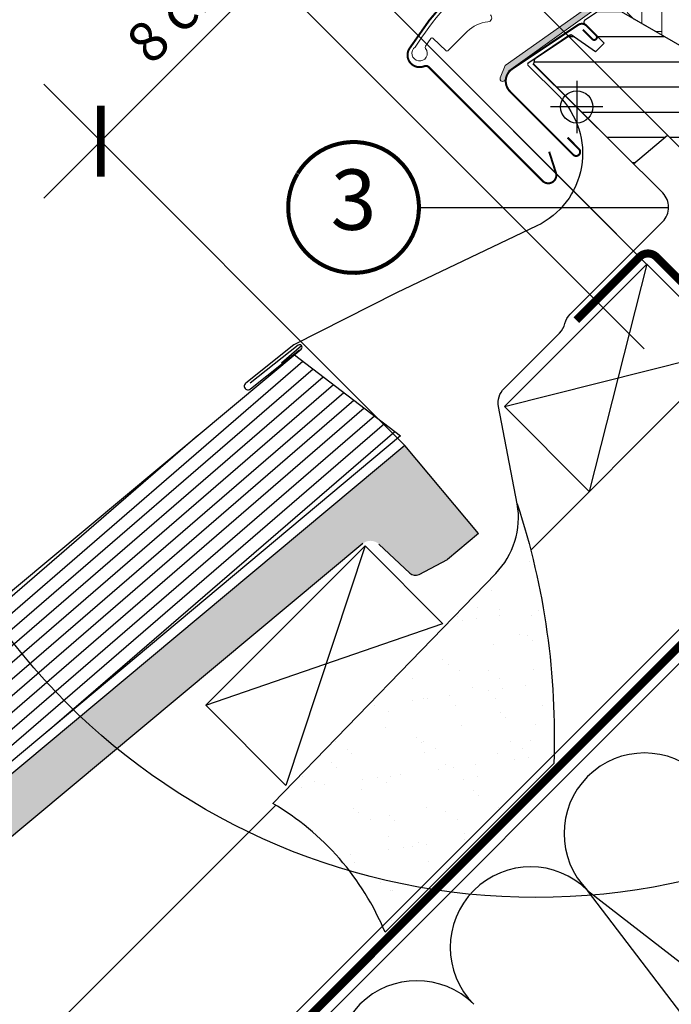
# Model space of a CAD drawing. Units: millimetres. Extents: x 0 to 5654, y -1851 to 2610.
# Drawn here: x 880 to 1042, y -1280 to -1035 of the extents above; entities that cross this region are included whole.
import ezdxf
from ezdxf.enums import TextEntityAlignment as Align

# ---------------------------------------------------------------- set-up
doc = ezdxf.new("R2010")
doc.units = ezdxf.units.MM
doc.header["$LTSCALE"] = 20
doc.header["$MEASUREMENT"] = 0
doc.header["$PDMODE"] = 35
doc.header["$PDSIZE"] = -3
doc.linetypes.add('AUSGEZOGEN', pattern=[0])
doc.linetypes.add('VERDECKT2', pattern=[0.1875, 0.125, -0.0625])
doc.layers.get('0').update_dxf_attribs({"plot": 0})
for name, color, linetype in [('VELUX-1_10', 1, 'Continuous'), ('VELUX-1_5', 1, 'Continuous'), ('VELUX-BDX', 6, 'Continuous'), ('VELUX-BLAU', 5, 'Continuous'), ('VELUX-DACH', 7, 'Continuous'), ('VELUX-DACHEINDECKUNG', 8, 'AUSGEZOGEN'), ('VELUX-DACHSCHRAFFUR', 8, 'Continuous'), ('VELUX-EINDECKRAHMEN', 4, 'Continuous'), ('VELUX-F-1_10', 1, 'Continuous'), ('VELUX-F-1_5', 1, 'Continuous'), ('VELUX-FENSTER', 5, 'Continuous'), ('VELUX-FENSTERSCHRAFFUR', 8, 'Continuous')]:
    doc.layers.add(name, color=color, linetype=linetype)
doc.layers.get('0').off()
doc.styles.add('Verdana', font='verdana.ttf')
doc.dimstyles.new('Standard_Detail_M_5', dxfattribs={"dimtxt": 10, "dimasz": 12.5, "dimexe": 20, "dimexo": 0, "dimgap": 4, "dimtad": 1, "dimdec": 0, "dimdsep": 46, "dimtxsty": 'Verdana', "dimblk": 'ARCHTICK', "dimcen": 5, "dimdle": 20, "dimclrd": 256, "dimclre": 256, "dimclrt": 256, "dimadec": 0, "dimazin": 0, "dimtfac": 1, "dimtdec": 0, "dimtmove": 1, "dimatfit": 2, "dimldrblk": 'ARCHTICK', "dimfxl": 1, "dimtolj": 1, "dimtzin": 0, "dimlwd": -1, "dimarcsym": 0})

# ---------------------------------------------------------------- blocks, each defined once
blk = doc.blocks.new('Ziegel_laengs_oben')
at = {"layer": 'VELUX-DACHEINDECKUNG'}
h = blk.add_hatch(color=256, dxfattribs=at)
h.dxf.hatch_style = 1
h.paths.add_polyline_path([(-2.051010644667485, -0.3972330653072049, -0.3788648489500132), (1.923020984917201, -0.5127566575955598), (9.631987803126634, -7.743094367383037, 0.3201013092034004), (11.93403734377381, -8.052915840993137), (19.00613243001092, -4.318735646996856), (26.68508105711317, 2.087023323048697), (8.428667992482787, 23.97202691029065), (-297.8377429071371, -231.514616393931), (-298.7288659859853, -232.4986391912256, 0.296739020929863), (-302.0114150665398, -252.9641233878741), (-295.8306675440231, -266.9547752235732), (-283.0595411188406, -256.3011347802758, 0.1989139032096079), (-281.9934495379507, -254.2675168476986), (-280.678499302844, -239.7204238179849, -0.3873854599025922), (-277.6976152241407, -236.990503564728), (-264.6898677663936, -237.0279916857049, 0.3625006154229601), (-261.7438927094175, -234.5574558034889), (-261.1174311881025, -231.0637366642778, -0.3639671704184579), (-247.311863116609, -219.5167878514247), (-242.4065328836301, -219.5309225842882, 0.3138716756598345), (-239.5973603508175, -217.5651122860622), (-230.4579256133534, -192.6783814904404, -0.1316522774067889), (-227.4766632556468, -188.4467260902514)])
for p, q in [((8.428667992482787, 23.97202691029065), (-297.8378366443031, -231.5146945892311)), ((26.68508105711319, 2.087023323048697), (8.428667992482787, 23.97202691029065)), ((26.68508105711319, 2.087023323048697), (19.00613243001058, -4.318735646997084)), ((-2.051012066859045, -0.3972342516958633), (-227.4766632556468, -188.4467260902511)), ((9.631987803126748, -7.743094367382582), (1.923020984917031, -0.5127566575956735)), ((11.93403734377372, -8.052915840993364), (19.0061324300091, -4.318735646997766))]:
    blk.add_line(p, q, dxfattribs=at)
blk.add_arc((11.00019042884063, -6.284320370154774), 2, 226.8350285764313, 297.8347761037556, dxfattribs=at)
blk = doc.blocks.new('BFX_u')
at = {"layer": 'VELUX-BDX', "ltscale": 3}
h = blk.add_hatch(dxfattribs=at)
h.set_pattern_fill('AR-SAND', color=256, scale=7)
h.set_pattern_definition([(37.50000000000001, (-244.7116540741176, -567.995223431353), (-0.4409535067672571, 13.48776638309211), [0, -10.64, 0, -11.9, 0, -11.375]), (7.499999999999999, (-244.7116540741176, -567.995223431353), (12.38843693687409, 19.75502245660818), [0, -5.739999999999999, 0, -9.59, 0, -3.675]), (327.5, (-253.3216540741173, -567.995223431353), (21.79899303226047, 0.03961337475875149), [0, -3.5, 0, -12.6, 0, -16.45]), (317.5, (-253.3216540741173, -567.995223431353), (21.04288623200605, 6.143728954539744), [0, -1.75, 0, -8.26, 0, -9.450000000000001])])
h.paths.add_polyline_path([(-41.89334734972499, -142.5692859767601, 0.08787641008584988), (-50.96229882479975, -78.10280880595906, -0.2388316559989208), (-56.33211891268775, -95.36225810706378), (-111.7624309612388, -152.4681190091226, -0.1632370143118887), (-83.82683306697572, -184.5027716940112)])
at = {"layer": 'VELUX-BDX'}
blk.add_lwpolyline([(-50.962298824767, -78.10280880605956, -0.0878764100857075), (-41.89334734972499, -142.5692859767601), (-83.82683306697572, -184.5027716940112, 0.1632370143118887), (-111.7624309612388, -152.4681190091226), (-56.33211891267592, -95.3622581070515, 0.2388316559986868), (-50.96229882479975, -78.10280880595951), (-55.61469985579288, -53.90405685881274, -0.2490910486633576), (-54.24124841687853, -49.41885834679147), (-40.47031584080423, -35.64792575740717, 0.1373205708503311), (-39.14860172529779, -33.29862186528794, -0.1373205710776572), (-37.8268876066345, -30.94931797000868), (-14.82338729128924, -7.945817673483134, 0.4150116582154301), (-14.83303154451141, -0.8651318417005314), (-47.07704097566466, 31.2036825823036)], format="xyb", dxfattribs=at)
blk = doc.blocks.new('EDZ_u')
at = {"layer": 'VELUX-EINDECKRAHMEN'}
h = blk.add_hatch(dxfattribs=at)
h.set_pattern_fill('ANSI31', color=256, scale=25, angle=175.8)
h.set_pattern_definition([(220.8, (-691.9564043604888, -606.0373229255543), (2.041939387469079, -2.365609548911739), [])])
edge = h.paths.add_edge_path()
edge.add_line((-106.2296566116703, -41.17350189967794), (-79.83765989079534, -61.31432047778947))
edge.add_line((-79.83765989079534, -61.31432047778947), (-176.6083359306373, -142.2647123197947))
edge.add_line((-176.6083359306373, -142.2647123197947), (-201.9826627380818, -121.0344966849201))
edge.add_line((-201.9826627380818, -121.0344966849201), (-104.539940376559, -39.76422583723638))
edge.add_arc((-104.9155546713931, -39.28990422300581), 0.6050347859503675, 308.3756291512273, 488.2115928044838)
edge.add_line((-105.289809458087, -38.81450918007124), (-117.2406632544217, -48.25056117738711))
for points in [[(-37.85017753976297, 38.17034140570593), (-48.21027907703171, 31.16336072023626, 0.356896561489314), (-48.17705385659556, 30.72140562769584), (-40.45678316238019, 23.00113493347976, -0.5181748832464489), (-46.01019811668496, -9.202946246102442), (-80.85613121655308, -25.77269976101866), (-106.3711661717645, -38.75365613315148), (-118.2927476723554, -48.23878159136325, 1.078210910924356), (-117.1606368664862, -49.66169911621262), (-104.9505296216213, -39.9470149470128)], [(-106.2296566116703, -41.17350189967794), (-79.83765989079534, -61.31432047778947), (-176.6083359306226, -142.2647123197825), (-201.9826627380818, -121.0344966849201), (-104.5399403765597, -39.76422583723649, 0.9985695364290658), (-105.289809458087, -38.81450918007124), (-117.2406632544217, -48.25056117738711)]]:
    blk.add_lwpolyline(points, format="xyb", dxfattribs=at)
blk = doc.blocks.new('_ArchTick')
at = {"color": 0, "linetype": 'ByBlock', "const_width": 0.15}
blk.add_lwpolyline([(-0.5, -0.5), (0.5, 0.5)], dxfattribs=at)
blk = doc.blocks.new('*D42')
at = {"layer": 'Defpoints', "color": 0, "transparency": 16777216}
for p in [(971.5162923824989, -994.4913819979812), (1054.647936247351, -1077.623060458462), (1036.045306314131, -1096.225682650112)]:
    blk.add_point(p, dxfattribs=at)
at = {"layer": 'VELUX-1_5', "transparency": 16777216}
for p, q in [((1011.964122933533, -954.0435682794979), (971.5162923824989, -994.4913819979812)), ((938.7715238828904, -1027.236136870704), (985.6584309488875, -980.3492493169085))]:
    blk.add_line(p, q, dxfattribs=at)
at = {"layer": 'VELUX-1_5', "lineweight": -2, "transparency": 16777216}
for p, q in [((1054.647936247351, -1077.623060458462), (957.3741597014263, -980.3492434315926)), ((1036.045306314131, -1096.225682650112), (938.7715297682063, -998.9518656232428))]:
    blk.add_line(p, q, dxfattribs=at)
at = {"layer": 'VELUX-1_5', "transparency": 16777216, "xscale": 12.5, "yscale": 12.5, "zscale": 12.5}
for p, rotation in [((971.5162923824989, -994.4913819979812), 44.99998807804677), ((952.913662449279, -1013.094004189631), 224.9999880780468)]:
    blk.add_blockref('_ArchTick', p, dxfattribs=dict(at, rotation=rotation))
at = {"layer": 'VELUX-1_5', "transparency": 16777216, "insert": (991.3768190177141, -961.6370075358224), "char_height": 10, "attachment_point": 5, "rotation": 44.99998807804676, "style": 'Verdana'}
blk.add_mtext('\\A1;2 cm', dxfattribs=at)
blk = doc.blocks.new('*D45')
at = {"layer": 'Defpoints', "color": 0, "transparency": 16777216}
for p in [(952.8740459029132, -1013.032321584041), (1028.472185943139, -1088.630461619576), (975.8964039098291, -1141.206243656149)]:
    blk.add_point(p, dxfattribs=at)
at = {"layer": 'VELUX-1_5', "transparency": 16777216}
blk.add_line((886.1561282463107, -1079.750239244783), (967.0161815262053, -998.8901859598711), dxfattribs=at)
at = {"layer": 'VELUX-1_5', "lineweight": -2, "transparency": 16777216}
for p, q in [((1028.472185943139, -1088.630461619576), (938.7319102787435, -998.8901859607486)), ((975.8964039098291, -1141.206243656149), (886.1561282454333, -1051.465967997321))]:
    blk.add_line(p, q, dxfattribs=at)
at = {"layer": 'VELUX-1_5', "transparency": 16777216, "xscale": 12.5, "yscale": 12.5, "zscale": 12.5}
for p, rotation in [((952.8740459029132, -1013.032321584041), 45.00000000177756), ((900.2982638696029, -1065.608103620613), 225.0000000017775)]:
    blk.add_blockref('_ArchTick', p, dxfattribs=dict(at, rotation=rotation))
at = {"layer": 'VELUX-1_5', "transparency": 16777216, "insert": (920.060732266657, -1032.794789983131), "char_height": 10, "attachment_point": 5, "rotation": 45.000000001777565, "style": 'Verdana'}
blk.add_mtext('\\A1;8 cm', dxfattribs=at)
blk = doc.blocks.new('Punkt_blau')
at = {"layer": 'VELUX-BLAU'}
for p, q in [((4.596194077713335, 4.596194077711857), (-4.596194077711743, -4.596194077710607)), ((4.59619407771288, -4.596194077712539), (-4.596194077710607, 4.596194077711857))]:
    blk.add_line(p, q, dxfattribs=at)
blk.add_circle((0, 0), 4, dxfattribs=at)
blk = doc.blocks.new('V22_GGLS_66_u_Fixed')
at = {"layer": 'VELUX-FENSTERSCHRAFFUR'}
h = blk.add_hatch(dxfattribs=at)
h.set_pattern_fill('DOTS', color=6, scale=15, angle=45)
h.set_pattern_definition([(45, (-864.0623328808641, 491.6043984865282), (-0.3314563036811941, 0.9943689110435825), [0, -0.9375])])
edge = h.paths.add_edge_path()
edge.add_line((20.15081493598962, 88.8551449805899), (19.9039605409572, 88.6053168088821))
edge.add_arc((20.05396054095763, 88.34550918774721), 0.2999999999998271, 120.0000000001143, 225.0000000001689)
edge.add_line((19.84182850660238, 88.13337715339071), (21.03642682670159, 86.93877883329151))
edge.add_arc((19.62221326432916, 85.52456527091772), 2.000000000000016, -134.9999999999747, 45.000000000027626, ccw=False)
edge.add_line((18.20799970195674, 84.11035170854404), (17.00591817394036, 85.31243323656042))
edge.add_arc((16.79378636028332, 85.14337758370948), 0.2712558204468301, 38.55263157007606, 141.4479137047982)
edge.add_line((16.58165293775994, 85.31243121772786), (7.919595753307135, 76.65037403327779))
edge.add_line((7.919595753307135, 76.65037403327779), (12.1632366936027, 72.40673309298222))
edge.add_arc((11.45513013516359, 71.70062777871999), 0.9999998064669057, -44.99997112554797, 44.91892108192093, ccw=False)
edge.add_line((12.16223713585089, 70.9935214907315), (9.333809547489295, 68.1650939023699))
edge.add_arc((8.626703967487856, 68.87219740950707), 0.9999968355324166, 224.9999160192208, 315.00008398077455, ccw=False)
edge.add_line((7.919598387486417, 68.16509390237002), (4.030511112033878, 72.05418117782256))
edge.add_arc((3.676957004944256, 71.70062575527572), 0.5000019434484323, 45.00010658906887, 134.9998934109404)
edge.add_line((3.323402897854521, 72.05418117782256), (0.4242634344037697, 69.15504171437192))
edge.add_line((0.4242634344037697, 69.15504171437192), (8.202437985309075, 61.37686716346673))
edge.add_line((8.202437985309075, 61.37686716346673), (2.404164326763748, 55.5785935049214))
edge.add_line((2.404164326763748, 55.5785935049214), (-5.374010224141443, 63.35676805582659))
edge.add_line((-5.374010224141443, 63.35676805582659), (-14.14213553732736, 54.58864359400764))
edge.add_arc((-14.49568892792058, 54.94219698460086), 0.4999999999999236, 225, 315, ccw=False)
edge.add_line((-14.8492423185138, 54.58864359400764), (-15.65124923027463, 55.3906514877882))
edge.add_arc((-16.00480268898787, 55.03709989190907), 0.4999987791152876, 44.99984905703759, 123.7002097415273)
edge.add_line((-16.28222574806421, 55.45307492169991), (-19.54080407232789, 53.27987277700083))
edge.add_arc((-19.26338508990102, 52.86389541208473), 0.4999984599309303, 123.6996726245522, 221.0000901793571)
edge.add_line((-19.64073820141425, 52.53586631403914), (-18.34419445700894, 51.04436441931261))
edge.add_arc((-18.72155130188901, 50.71633544820634), 0.5000011942614573, -44.99997129656231, 40.9997985312844, ccw=False)
edge.add_line((-18.36799688970552, 50.36278139026263), (-18.52181839879097, 50.20895988117707))
edge.add_arc((-18.87537208803792, 50.56251487509144), 0.5000013449001124, 239.9999519974411, 314.9998942850814, ccw=False)
edge.add_line((-19.1253731232681, 50.1295012179329), (-21.61094795279473, 51.56454740907907))
edge.add_arc((-21.86094892609583, 51.13154153108144), 0.4999945770025858, 59.99951242472843, 123.7003925554376)
edge.add_line((-22.1383709808814, 51.54751217974604), (-52.94665235968841, 29.51328338167889))
edge.add_line((-52.94665235968841, 29.51328338167889), (-53.86813573865095, 27.2350569691946))
edge.add_arc((-54.46742374039786, 27.48690953849029), 0.6500583248437406, 158.7507557896568, 337.2052741042997, ccw=False)
edge.add_line((-55.07328632247345, 27.72250741059293), (-53.81471153809377, 30.83414623488022))
edge.add_line((-53.81471153809377, 30.83414623488022), (-16.43674268015013, 57.27321159933422))
edge.add_arc((-16.15932058361102, 56.857227019329), 0.5000061904119507, 49.0002589471502, 123.6995107763727, ccw=False)
edge.add_line((-15.83128871331212, 57.23458796394107), (-14.49568801122723, 56.07356741092235))
edge.add_line((-14.49568801122723, 56.07356741092235), (2.758270996814872, 73.32752732480276))
edge.add_arc((3.464823343703983, 72.61986644299725), 1.000000071266129, 45.000047112117784, 134.9550885553497, ccw=False)
edge.add_line((4.171929593856248, 73.32697385600306), (8.273149860398235, 69.22575358946096))
edge.add_arc((8.626703967488538, 69.5793099905303), 0.5000026353705811, 225.0001858766283, 314.9998141232796)
edge.add_line((8.980258074578273, 69.2257535894604), (11.10157744875971, 71.3470729636432))
edge.add_arc((10.74463981174358, 71.70202687150959), 0.5033852932181071, 315.159657766145, 404.6150828094151)
edge.add_line((11.10297019450525, 72.05557473279316), (6.942910293263935, 76.21563463403447))
edge.add_arc((7.533454473381312, 76.86360591875689), 0.8767036069820422, 136.9810421101899, 227.654771639361, ccw=False)
edge.add_line((6.892471915450074, 77.461728460485), (11.03306924059359, 81.60232600301117))
edge.add_line((11.03306924059359, 81.60232600301117), (9.27124591426093, 83.36414932934372))
edge.add_arc((10.3319060860407, 84.42480950112349), 1.499999999999932, 135, 225, ccw=False)
edge.add_line((9.27124591426093, 85.48546967290326), (17.59194430480522, 93.80616806344744))
edge.add_arc((18.652604476585, 92.74550789166767), 1.499999999999932, 45, 135, ccw=False)
edge.add_line((19.71326464836477, 93.80616806344744), (20.86908175985934, 92.65035095195276))
edge.add_line((20.86908175985934, 92.65035095195276), (28.45650966510141, 98.995686120492))
edge.add_arc((28.8735006843242, 98.49706954446424), 0.6500000000016206, -45.000000000021316, 129.9056026087842, ccw=False)
edge.add_line((29.33312009209646, 98.03745013669163), (20.15081493598962, 88.8551449805899))
h = blk.add_hatch(dxfattribs=at)
h.set_pattern_fill('ANSI31', color=256, scale=50, angle=225, style=0)
h.set_pattern_definition([(270, (-864.0623328808641, 491.6043984865282), (6.25, -1.77635683940025e-15), [])])
edge = h.paths.add_edge_path()
edge.add_line((27.87235818435204, 96.1788750824694), (20.43538871392286, 88.74190561204023))
edge.add_arc((20.78894094191571, 88.3883515049506), 0.4999996845585483, 134.9998477395705, 225.0001522604387)
edge.add_line((20.43538871392286, 88.03479739786087), (25.95082277464633, 82.51936333713866))
edge.add_arc((24.89020666084411, 81.45870364997961), 1.499968503943076, -45.00134418563681, 45.00117691883548, ccw=False)
edge.add_line((25.95081967819817, 80.39804086650861), (11.87939670792719, 66.32661789623751))
edge.add_arc((10.81873702083612, 67.38727485451977), 1.499997384988619, 224.9999262961391, 315.00007370386095, ccw=False)
edge.add_line((9.758077333745064, 66.32661789623751), (4.384064389022456, 71.70063084096))
edge.add_arc((3.676958809025791, 70.99352011012218), 1.000001943462323, 45.00020868197971, 135.0000047613993)
edge.add_line((2.969850594841773, 71.70062820678186), (0.9899523366599396, 69.72072994860002))
edge.add_line((0.9899523366599396, 69.72072994860002), (0.9899497024817947, 68.58935838641992))
edge.add_line((0.9899497024817947, 68.58935838641992), (8.202439789385949, 61.37686829951588))
edge.add_line((8.202439789385949, 61.37686829951588), (2.404166130840736, 55.57859464097055))
edge.add_line((2.404166130840736, 55.57859464097055), (-4.808323956063418, 62.79108472787459))
edge.add_line((-4.808323956063418, 62.79108472787459), (-5.939695518243639, 62.79108209369656))
edge.add_line((-5.939695518243639, 62.79108209369656), (-18.73832758969263, 49.99245002224757))
edge.add_arc((-18.36493059180066, 49.63067682273129), 0.5199088053908909, 135.9058298370524, 222.8125065413564)
edge.add_line((-18.74632609306411, 49.27734604634873), (-16.54274341720509, 47.0737633704897))
edge.add_arc((-16.18708379518671, 47.46493118859564), 0.5286832971222178, 227.7220998114222, 298.9480926221859)
edge.add_line((-15.93119206236327, 47.0023023419717), (-15.42042841585965, 47.29381121480401))
edge.add_line((-15.42042841585965, 47.29381121480401), (0.3079192853159611, 40.77891628325676))
edge.add_arc((0.6906027176808038, 41.70279581576767), 0.9999999999995569, 247.5000000000048, 315.0000000000046)
edge.add_line((1.39770949886713, 40.99568903458146), (3.85373322838791, 43.45171352906732))
edge.add_line((3.85373322838791, 43.45171352906732), (14.13088135537907, 33.17456540207627))
edge.add_arc((14.8379884838381, 33.88167308426557), 1.000000882663961, 225.0000224339383, 299.9999064797964)
edge.add_line((15.33798751161078, 33.01564609995444), (18.34942198456281, 34.75429843143786))
edge.add_line((18.34942198456281, 34.75429843143786), (24.71338274128709, 41.11825918816226))
edge.add_line((24.71338274128709, 41.11825918816226), (27.54180967110426, 38.2898322583452))
edge.add_line((27.54180967110426, 38.2898322583452), (22.11699133467994, 32.86501392192088))
edge.add_arc((22.82409755599474, 32.15790874719789), 0.9999984681698861, 135.000042401931, 245.0001448487012)
edge.add_line((22.40148223285598, 31.25160128005973), (25.29489845062415, 29.90237710310214))
edge.add_arc((25.71751648328973, 30.80868622920991), 1.000001116799556, 245.0000443198673, 314.9999940552505)
edge.add_line((26.42462398080659, 30.10157858496052), (27.9307205389191, 31.60767514307304))
edge.add_arc((28.63782611892077, 30.90056852503562), 0.9999990352704363, 44.999942003597425, 134.999957944736, ccw=False)
edge.add_line((29.3449329336928, 31.60767390830222), (30.54701443134275, 30.40559241065216))
edge.add_arc((31.25412121010095, 31.11270056130229), 1.000000966640356, 225.0000555810971, 315.0000607287728)
edge.add_line((31.9612294242803, 30.40559384607343), (36.27458004773359, 34.71894446952683))
edge.add_line((36.27458004773359, 34.71894446952683), (38.53732185500519, 32.45620266225535))
edge.add_line((38.53732185500519, 32.45620266225535), (34.22358806261911, 28.14246886986928))
edge.add_arc((34.93107785828272, 27.43574392803669), 1.000000977187726, 135.0309874384893, 224.9999351019302)
edge.add_line((34.2239695851905, 26.72863725680452), (34.7189444790082, 26.23366236298682))
edge.add_arc((35.42022570187714, 27.07809103643888), 1.097658935232871, 230.2910427926857, 249.441557948108)
edge.add_line((35.03476892487436, 26.05033707212681), (40.82132740589475, 23.9442047221155))
edge.add_arc((41.33435828131849, 25.35373914795503), 1.499995992249581, 249.9999174356855, 315.0000019461387)
edge.add_line((42.39501565521766, 24.29308184610954), (62.15468576408773, 44.0527519549795))
edge.add_arc((61.09402788928583, 45.11341427624632), 1.499999895711466, 314.9998799032443, 404.999977801264)
edge.add_line((62.15468839826565, 46.17407396333965), (59.3262611391757, 49.00250122242824))
edge.add_arc((60.03336715152466, 49.70960811952068), 0.9999995383077687, 134.9998574336342, 225.0000358447213, ccw=False)
edge.add_line((59.32626245626545, 50.41671633369867), (63.03814067297583, 54.12859455040916))
edge.add_arc((61.97748446292519, 55.1892561464075), 1.499998205713837, 314.9998545281281, 399.000066654835)
edge.add_line((63.1432009125125, 56.13323695993392), (30.84086609209555, 96.02330052790364))
edge.add_arc((29.28657203219814, 94.76465711973935), 2.000003313384207, 39.00001993856117, 134.999916644452)
at = {"layer": 'VELUX-FENSTERSCHRAFFUR', "linetype": 'Continuous', "lineweight": 0}
h = blk.add_hatch(dxfattribs=at)
h.set_pattern_fill('AR-HBONE', color=6, scale=1.25, angle=45.00000000000019, style=0)
h.set_pattern_definition([(90, (-870.2564556349025, 826.6093642458925), (-5.000000000000017, 4.999999999999984), [15, -5]), (180.0000000000002, (-870.2564556349025, 831.6093642463411), (-5.000000000000016, 4.999999999999983), [15, -5])])
edge = h.paths.add_edge_path()
edge.add_line((-21.8406407294508, 42.34674486914628), (-23.40523017304542, 43.91133431274159))
edge.add_arc((-22.69825704829134, 44.61844120902003), 0.9999055764866471, 134.995326894022, 225.0054201626698, ccw=False)
edge.add_line((-23.40523939266848, 45.32553888729922), (-19.79898644668174, 48.93179183328471))
edge.add_arc((-19.09188876934047, 48.22466560083626), 1.000007316932304, 45.00040982320559, 134.9988431201641, ccw=False)
edge.add_line((-18.38478187212468, 48.93178261366234), (-15.68818567463825, 46.23518641617579))
edge.add_arc((-15.54676323510364, 46.37658900074348), 0.1999874929247865, 224.9959777045586, 306.3739654862856)
edge.add_arc((-14.83504565205567, 45.41042572212609), 1.000018090294349, 67.50070398142981, 126.3775635442347, ccw=False)
edge.add_line((-14.45236664858623, 46.33432666985777), (-0.08699825291284924, 40.38399804786957))
edge.add_arc((0.2956928579078522, 41.30783632538805), 0.9999648240360772, 247.4986889364793, 315.0009284365349)
edge.add_line((1.002786223588259, 40.60076587520621), (3.146627819944001, 42.7446074715607))
edge.add_arc((3.853725497285268, 42.03748123911214), 1.000007316932385, 45.00040982320559, 134.9988431201595, ccw=False)
edge.add_line((4.560832394501062, 42.74459825193821), (13.47037784904194, 33.83505279739734))
edge.add_arc((12.76326083621586, 33.12794590018086), 1.000007316932823, -44.998843120136485, 44.999590176822096, ccw=False)
edge.add_line((13.47038706866499, 32.4208482228396), (7.760627060348611, 26.71108821452322))
edge.add_arc((7.053491892973625, 27.4181986280596), 1.000022640678722, 255.0008051161357, 315.00100286010974, ccw=False)
edge.add_line((6.794680561484711, 26.45224729566075), (4.73220332957942, 27.00489469394938))
edge.add_line((4.73220332957942, 27.00489469394938), (-21.8406407294508, 42.34674486914628))
at = {"layer": 'VELUX-FENSTERSCHRAFFUR'}
h = blk.add_hatch(dxfattribs=at)
h.set_pattern_fill('ANSI31', color=256, scale=50, angle=315, style=0)
h.set_pattern_definition([(0, (-864.0623328808641, 491.6043984865282), (2.220446049250313e-15, 6.25), [])])
edge = h.paths.add_edge_path()
edge.add_line((10.11885452855483, 23.8949642132045), (-27.05181501887853, 45.35545919847505))
edge.add_arc((-28.05828164463071, 43.82362231067418), 1.832893701113193, 56.69378525365232, 127.0062326953363)
edge.add_line((-29.16150383850527, 45.28731630551158), (-34.08621491448878, 42.00294476850365))
edge.add_arc((-33.81884190055246, 41.58796170897938), 0.4936590607631142, 122.7936276189891, 225.9064007299055)
edge.add_line((-34.16234595233425, 41.23341377895713), (-29.27422031649155, 36.34528814311443))
edge.add_line((-29.27422031649155, 36.34528814311443), (-31.39554051385437, 34.22396794575161))
edge.add_line((-31.39554051385437, 34.22396794575161), (-37.43101342541433, 38.4500514614117))
edge.add_line((-37.43101342541433, 38.4500514614117), (-46.52638575099024, 32.38419672357054))
edge.add_line((-46.52638575099024, 32.38419672357054), (-46.7618756528733, 31.20552672387089))
edge.add_line((-46.7618756528733, 31.20552672387089), (-21.92030977213165, 6.363960843129348))
edge.add_line((-21.92030977213165, 6.363960843129348), (-13.46163352225869, 13.46163369506667))
edge.add_line((-13.46163352225869, 13.46163369506667), (19.44543646366594, -19.44543629085786))
edge.add_line((19.44543646366594, -19.44543629085786), (20.15254397814181, -19.44543699056146))
edge.add_line((20.15254397814181, -19.44543699056169), (23.33452439766302, -16.26345657104036))
edge.add_line((23.33452439766302, -16.26345657104014), (25.03158042384439, -17.96051259722151))
edge.add_line((25.03158042384439, -17.96051259722174), (21.84960000432318, -21.14249301674283))
edge.add_line((21.84960000432318, -21.14249301674283), (21.84959938693771, -21.84959921412963))
edge.add_line((21.84959938693771, -21.84959921412963), (33.44615065529536, -33.44615048248727))
edge.add_line((33.44615065529536, -33.44615048248727), (36.27457807902067, -33.44615064712355))
edge.add_line((36.27457807902067, -33.44615064712355), (39.01427716700766, -30.70645155913655))
edge.add_line((39.01427716700766, -30.70645155913655), (41.22432520620043, -18.17264361267746))
edge.add_line((41.22432520620043, -18.17264361267746), (36.27457824365683, -13.22289665013398))
edge.add_line((36.27457824365683, -13.22289665013398), (45.11341248165297, -4.384062412137723))
edge.add_line((45.11341248165297, -4.384062412137723), (53.5986926125596, -12.86934254304435))
edge.add_line((53.5986926125596, -12.86934254304413), (58.17690983712362, -8.291125318479885))
edge.add_arc((57.10137190337741, -7.224071839038857), 1.515052796081544, 315.2268845470226, 396.0095910283455)
edge.add_line((58.32692627604195, -6.333340984876145), (33.58757177129553, 21.14249248984936))
edge.add_line((33.58757177129553, 21.14249248984925), (18.63265423163728, 29.78829384438097))
edge.add_arc((17.8807379862003, 28.48768040369077), 1.502322655841958, 59.96674927851, 138.347903644927)
edge.add_line((16.75821135452759, 29.48613286797809), (11.32596068478676, 24.05388219823737))
edge.add_arc((10.61885472847541, 24.76098815454884), 0.9999988334503919, 239.9999481841376, 314.99999999999534, ccw=False)
at = {"layer": 'VELUX-FENSTER', "color": 4, "const_width": 0.5}
for points in [[(-36.86215123720763, 80.01712882968809), (-32.8238904598071, 74.24983573897657, -0.4746253260260565), (-33.24516664991938, 72.7588251184527, 0.1489042146552833), (-77.63090843726263, 35.00617542318423, 0.737622233976195), (-73.93471675074215, 30.62442309875985, -0.3056140190488904), (-72.83730237757152, 30.4108281388626), (-44.54776060743507, 2.12128636872535, 0.7861879727573927), (-41.22818311639412, 4.143484751652522), (-42.90009887671113, 9.383215532113354)], [(-34.54458526839801, 39.70646402875423), (-32.19345493435424, 37.35533369471023, 1.000001379821503), (-31.2388609196272, 38.30992770943726), (-33.60766922244318, 40.67873601225347, 0.3575593124721835), (-35.6898876811, 40.88473317952582), (-52.07089897839569, 29.95995806004146, 0.4732316017708558), (-52.62665654248337, 24.34238506321958), (-36.9109739140556, 8.626702434791923, 1.000001016259497), (-35.49676011987492, 10.04091622897261), (-38.32518770823651, 12.86934381733408)]]:
    blk.add_lwpolyline(points, format="xyb", dxfattribs=at)
at = {"layer": 'VELUX-FENSTER'}
for points in [[(10.11885452855483, 23.8949642132045), (-27.05181501887853, 45.35545919847505, 0.3167982746079422)], [(-29.16150383850527, 45.28731630551158), (-34.08621491448878, 42.00294476850365, 0.4829494316524006), (-34.16234595233425, 41.23341377895713), (-29.27422031649155, 36.34528814311443), (-31.39554051385437, 34.22396794575161), (-37.43101342541433, 38.4500514614117), (-46.52638575099024, 32.38419672357054), (-46.7618756528733, 31.20552672387089), (-21.92030977213165, 6.363960843129348), (-13.46163352225869, 13.46163369506667), (19.44543646366594, -19.44543629085786)]]:
    blk.add_lwpolyline(points, format="xyb", dxfattribs=at)
at = {"layer": 'VELUX-FENSTERSCHRAFFUR', "color": 6, "linetype": 'Continuous', "lineweight": 0}
for points in [[(-22.1383709808814, 51.54751217974604), (-52.94665235968841, 29.51328338167889), (-53.86813573865095, 27.2350569691946, -0.9866032649876009), (-55.07328632247345, 27.72250741059293), (-53.81471153809377, 30.83414623488022), (-16.43674268015013, 57.27321159933422, -0.3379914373626847)], [(-57.48315931483921, 43.35026705116161, -0.6387437587997195), (-58.10785110389952, 41.64656217190657, 0.1794211721370794), (-63.2814349205687, 39.24904772027958), (-68.1048502653482, 34.42563237550007, -0.4059732798838918), (-68.52393119493252, 34.42057289353033), (-70.18369111188827, 35.99562564673101), (-71.84389169468034, 37.57109657603701, 0.4623753772020391), (-72.29423433058548, 37.52825845155871), (-73.64137325308741, 35.59982530278876, 0.331485681556959), (-73.61597261721522, 35.00303101520922, -2.543547129005954), (-76.18680144813675, 35.39149512039057, -0.0601222286675958), (-60.8764987899192, 53.51220395362168, -0.04834649519466763)]]:
    blk.add_lwpolyline(points, format="xyb", dxfattribs=at)
blk.add_lwpolyline([(-21.8406407294508, 42.34674486914628), (-23.40523017304542, 43.91133431274159, -0.4142651596093964), (-23.40523939266848, 45.32553888729922), (-19.79898644668174, 48.93179183328471, -0.4142055534865561), (-18.38478187212468, 48.93178261366234), (-15.68818567463825, 46.23518641617579, 0.3707943724255529), (-15.42816003420614, 46.21556639964911, -0.2627035649007741), (-14.45236664858623, 46.33432666985777), (-0.08699825291284924, 40.38399804786957, 0.3033573544820199), (1.002786223588259, 40.60076587520621), (3.146627819944001, 42.7446074715607, -0.4142055534865561), (4.560832394501062, 42.74459825193821), (13.47037784904194, 33.83505279739734, -0.4142055534865562), (13.47038706866499, 32.4208482228396), (7.760627060348611, 26.71108821452322, -0.2679501171999252), (6.794680561484711, 26.45224729566075), (4.73220332957942, 27.00489469394938)], format="xyb", close=True, dxfattribs=at)
at = {"layer": 'VELUX-BLAU', "rotation": 45}
blk.add_blockref('Punkt_blau', (-36.062445711956, 20.50609678295461), dxfattribs=at)
blk = doc.blocks.new('*D72')
at = {"layer": 'Defpoints', "color": 0, "transparency": 16777216}
for p in [(971.5162923824998, -994.4913819979819), (1054.647936247351, -1077.623060458462), (1036.045306314131, -1096.225682650112)]:
    blk.add_point(p, dxfattribs=at)
at = {"layer": 'VELUX-F-1_5', "transparency": 16777216}
for p, q in [((1011.964122933534, -954.0435682794974), (971.5162923824998, -994.4913819979819)), ((938.7715238828916, -1027.236136870705), (985.6584309488883, -980.349249316909))]:
    blk.add_line(p, q, dxfattribs=at)
at = {"layer": 'VELUX-F-1_5', "lineweight": -2, "transparency": 16777216}
for p, q in [((1054.647936247351, -1077.623060458462), (957.3741597014271, -980.3492434315933)), ((1036.045306314131, -1096.225682650112), (938.7715297682073, -998.9518656232434))]:
    blk.add_line(p, q, dxfattribs=at)
at = {"layer": 'VELUX-F-1_5', "transparency": 16777216, "xscale": 12.5, "yscale": 12.5, "zscale": 12.5}
for p, rotation in [((971.5162923824998, -994.4913819979819), 44.99998807804713), ((952.9136624492801, -1013.094004189632), 224.9999880780472)]:
    blk.add_blockref('_ArchTick', p, dxfattribs=dict(at, rotation=rotation))
at = {"layer": 'VELUX-F-1_5', "transparency": 16777216, "insert": (991.3768190177157, -961.637007535822), "char_height": 10, "attachment_point": 5, "rotation": 44.999988078047124, "style": 'Verdana'}
blk.add_mtext('\\A1;2 cm', dxfattribs=at)
blk = doc.blocks.new('*D79')
at = {"layer": 'Defpoints', "color": 0, "transparency": 16777216}
for p in [(952.8740459029144, -1013.032321584041), (1028.47218594314, -1088.630461619575), (975.8964039098303, -1141.206243656148)]:
    blk.add_point(p, dxfattribs=at)
at = {"layer": 'VELUX-F-1_5', "transparency": 16777216}
blk.add_line((886.1561282463122, -1079.750239244783), (967.0161815262067, -998.8901859598709), dxfattribs=at)
at = {"layer": 'VELUX-F-1_5', "lineweight": -2, "transparency": 16777216}
for p, q in [((1028.47218594314, -1088.630461619575), (938.7319102787446, -998.8901859607485)), ((975.8964039098303, -1141.206243656148), (886.1561282454346, -1051.465967997321))]:
    blk.add_line(p, q, dxfattribs=at)
at = {"layer": 'VELUX-F-1_5', "transparency": 16777216, "xscale": 12.5, "yscale": 12.5, "zscale": 12.5}
for p, rotation in [((952.8740459029144, -1013.032321584041), 45.00000000177762), ((900.2982638696044, -1065.608103620613), 225.0000000017776)]:
    blk.add_blockref('_ArchTick', p, dxfattribs=dict(at, rotation=rotation))
at = {"layer": 'VELUX-F-1_5', "transparency": 16777216, "insert": (920.0607322666583, -1032.794789983131), "char_height": 10, "attachment_point": 5, "rotation": 45.00000000177762, "style": 'Verdana'}
blk.add_mtext('\\A1;8 cm', dxfattribs=at)

msp = doc.modelspace()

# ---------------------------------------------------------------- linework, layer by layer
at = {"layer": 'VELUX-1_10'}
msp.add_line((888.4426141030966, -970.3006495716895), (1035.356105543639, -1117.21414101223), dxfattribs=at)
at = {"layer": 'VELUX-1_10', "color": 7}
msp.add_circle((1008.466489332335, -1088.465559446846), 165, dxfattribs=at)
at = {"layer": 'VELUX-1_5'}
msp.add_line((979.3770863193638, -1082.087375746939), (1041.432656325036, -1082.087375746939), dxfattribs=at)
at = {"layer": 'VELUX-1_5', "const_width": 1}
msp.add_lwpolyline([(949.2641634715476, -1073.609058100401, -680.2406413038243), (949.2145486531169, -1073.690721908334, 1.773395182032496)], format="xyb", dxfattribs=at)
at = {"layer": 'VELUX-DACH'}
for p, q in [((1000.603753825838, -1131.52823189151), (1035.975829123297, -1096.15615659405)), ((1035.975829123294, -1096.156156594053), (1085.339213385669, -1145.554259484783)), ((1057.055565214256, -1117.269365161271), (1007.158295278888, -1167.16663509664)), ((1000.603753825906, -1131.52823189144), (1021.700226154928, -1152.624704220599)), ((926.3886226284012, -1205.743363088944), (965.9866023748485, -1166.145383342497)), ((965.9866023748485, -1166.145383342497), (985.3153326982886, -1185.474113665938)), ((946.306926489184, -1225.661666949727), (926.3886226284012, -1205.743363088944)), ((943.7845813691232, -1230.540349006405), (740.4471582524696, -1433.877772123056))]:
    msp.add_line(p, q, dxfattribs=at)
at = {"layer": 'VELUX-DACH', "color": 7, "linetype": 'AUSGEZOGEN'}
for p, q in [((1094.059675171376, -1145.319079073312), (740.4471582524695, -1498.93159599222)), ((1085.339213385669, -1145.554259484783), (740.4471582524698, -1490.446314617981))]:
    msp.add_line(p, q, dxfattribs=at)
at = {"layer": 'VELUX-DACH', "color": 3, "linetype": 'VERDECKT2', "const_width": 2}
msp.add_lwpolyline([(740.4471582524695, -1494.688955258351), (1086.0469432554, -1149.089170121162, 0.4142135629495362), (1086.046943247068, -1142.018102302338), (1038.419163828064, -1094.39032308932, 0.4142135618080546), (1034.176523145039, -1094.390323093413), (1018.479724751162, -1110.087121491066)], format="xyb", dxfattribs=at)
at = {"layer": 'VELUX-DACHSCHRAFFUR'}
for p, q in [((1035.975829123294, -1096.156156594053), (1021.700226154928, -1152.624704220599)), ((1000.603753825838, -1131.528231891508), (1057.055565214256, -1117.269365161271)), ((965.9866023748503, -1166.145383342498), (946.306926489184, -1225.661666949727)), ((926.3886226284012, -1205.743363088944), (985.3044407741711, -1185.46322174182)), ((1115.674311814657, -1375.238406115728), (1021.299058851948, -1251.723641349692)), ((1021.299058851953, -1251.723641349697), (1140.516584995271, -1344.281833824329))]:
    msp.add_line(p, q, dxfattribs=at)
for centre, radius in [((1035.441194475678, -1237.581505725961), 20.00000000000016), ((1007.156923228217, -1265.865776973423), 19.99999999999984), ((978.8726519807553, -1294.150048220885), 20.00000000000016)]:
    msp.add_arc(centre, radius, 44.99999999999102, 224.999999999991, dxfattribs=at)
at = {"layer": 'VELUX-F-1_10'}
msp.add_line((888.4426141030963, -970.3006495716891), (1035.356105543638, -1117.21414101223), dxfattribs=at)
at = {"layer": 'VELUX-F-1_10', "color": 7}
msp.add_circle((1008.466489332335, -1088.465559446845), 165, dxfattribs=at)
at = {"layer": 'VELUX-F-1_5'}
msp.add_line((979.3770863193649, -1082.087375746938), (1041.432656325037, -1082.087375746938), dxfattribs=at)
at = {"layer": 'VELUX-F-1_5', "const_width": 1}
msp.add_lwpolyline([(949.2641634715483, -1073.6090581004, -680.2406413038243), (949.2145486531181, -1073.690721908333, 1.773395182032496)], format="xyb", dxfattribs=at)

# ---------------------------------------------------------------- block references
at = {"layer": 'VELUX-BDX'}
for name, p in [('BFX_u', (1054.791869468009, -1077.62306063127)), ('Ziegel_laengs_oben', (967.4677359173462, -1165.178270566439))]:
    msp.add_blockref(name, p, dxfattribs=at)
at = {"layer": 'VELUX-EINDECKRAHMEN'}
msp.add_blockref('EDZ_u', (1054.647927870764, -1077.484057846583), dxfattribs=at)
at = {"layer": 'VELUX-FENSTER'}
msp.add_blockref('V22_GGLS_66_u_Fixed', (1054.647927870763, -1077.623060631271), dxfattribs=at)

# ---------------------------------------------------------------- texts
at = {"layer": 'VELUX-1_5', "style": 'Verdana'}
msp.add_attdef('3', text='1', height=15, dxfattribs=at).set_placement((963.1270863193492, -1082.087375746961), align=Align.MIDDLE)
at = {"layer": 'VELUX-F-1_5', "style": 'Verdana'}
msp.add_attdef('3', text='1', height=15, dxfattribs=at).set_placement((963.1270863193504, -1082.08737574696), align=Align.MIDDLE)

# ---------------------------------------------------------------- dimensions: what is measured, and where the dimension line sits
at = {"layer": 'VELUX-1_5'}
dim = msp.add_linear_dim(base=(971.5162923824989, -994.4913819979812), p1=(1036.04530631413, -1096.225682650112), p2=(1054.64793624735, -1077.623060458462), angle=44.99998807804642, text='2 cm', dimstyle='Standard_Detail_M_5', dxfattribs=at)
dim.commit()
dim.dimension.update_dxf_attribs({"geometry": '*D42', "text_midpoint": (1002.6611811519, -972.9213743660491), "dimtype": 161})
dim = msp.add_aligned_dim(p1=(975.896403909829, -1141.206243656149), p2=(1028.472185943139, -1088.630461619576), distance=106.91191493175093, text='8 cm', dimstyle='Standard_Detail_M_5', dxfattribs=at)
dim.commit()
dim.dimension.update_dxf_attribs({"geometry": '*D45', "text_midpoint": (920.060732266657, -1032.794789983131)})
at = {"layer": 'VELUX-F-1_5'}
dim = msp.add_linear_dim(base=(971.5162923824998, -994.4913819979819), p1=(1036.045306314131, -1096.225682650112), p2=(1054.647936247351, -1077.623060458461), angle=44.999988078048176, text='2 cm', dimstyle='Standard_Detail_M_5', dxfattribs=at)
dim.commit()
dim.dimension.update_dxf_attribs({"geometry": '*D72', "text_midpoint": (1002.661181151901, -972.9213743660481), "dimtype": 161})
dim = msp.add_aligned_dim(p1=(975.89640390983, -1141.206243656148), p2=(1028.47218594314, -1088.630461619575), distance=106.91191493175005, text='8 cm', dimstyle='Standard_Detail_M_5', dxfattribs=at)
dim.commit()
dim.dimension.update_dxf_attribs({"geometry": '*D79', "text_midpoint": (920.0607322666583, -1032.794789983131)})

doc.saveas('drawing.dxf')
